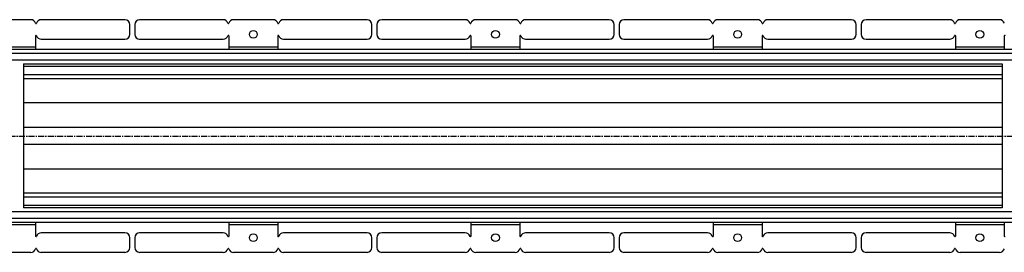
# Model space of a CAD drawing. Units: millimetres. Extents: x -4203 to 4002, y -696 to 459.
# Drawn here: x 1376 to 2382, y -646 to -408 of the extents above; entities that cross this region are included whole.
import ezdxf

# ---------------------------------------------------------------- set-up
doc = ezdxf.new("R2010")
doc.units = ezdxf.units.MM
doc.header["$LTSCALE"] = 16.335
doc.linetypes.add('CENTER', pattern=[0.6, 0.375, -0.075, 0.075, -0.075])
doc.layers.get('0').update_dxf_attribs({"linetype": 'CONTINUOUS'})
doc.layers.add('AXES', color=7, linetype='CONTINUOUS')

msp = doc.modelspace()

# ---------------------------------------------------------------- linework, layer by layer
at = {"color": 7, "linetype": 'Continuous'}
for p, q in [((1387, -408.2), (1346.6, -408.2)), ((1483.1, -408.2), (1397.6, -408.2)), ((1583.5, -408.2), (1498.1, -408.2)), ((1634.5, -408.2), (1594.1, -408.2)), ((1730.5, -408.2), (1645.1, -408.2)), ((1830.9, -408.2), (1745.5, -408.2)), ((1881.9, -408.2), (1841.5, -408.2)), ((1978, -408.2), (1892.5, -408.2)), ((2078.4, -408.2), (1993, -408.2)), ((2129.4, -408.2), (2089, -408.2)), ((2225.4, -408.2), (2140, -408.2)), ((2325.9, -408.2), (2240.4, -408.2)), ((2376.9, -408.2), (2336.5, -408.2)), ((1488.1, -423.2), (1488.1, -413.2)), ((1493.1, -413.2), (1493.1, -423.2)), ((1735.5, -423.2), (1735.5, -413.2)), ((1740.5, -413.2), (1740.5, -423.2)), ((1983, -423.2), (1983, -413.2)), ((1988, -413.2), (1988, -423.2)), ((2230.4, -423.2), (2230.4, -413.2)), ((2235.4, -413.2), (2235.4, -423.2)), ((1391.8, -424.7), (1391.8, -438.7)), ((1397.6, -428.2), (1483.1, -428.2)), ((1498.1, -428.2), (1583.5, -428.2)), ((1589.3, -424.7), (1589.3, -438.7)), ((1639.3, -424.7), (1639.3, -438.7)), ((1645.1, -428.2), (1730.5, -428.2)), ((1745.5, -428.2), (1830.9, -428.2)), ((1836.7, -424.7), (1836.7, -438.7)), ((1886.7, -424.7), (1886.7, -438.7)), ((1892.5, -428.2), (1978, -428.2)), ((1993, -428.2), (2078.4, -428.2)), ((2084.2, -424.7), (2084.2, -438.7)), ((2134.2, -424.7), (2134.2, -438.7)), ((2140, -428.2), (2225.4, -428.2)), ((2240.4, -428.2), (2325.9, -428.2)), ((2331.7, -424.7), (2331.7, -438.7)), ((2381.7, -424.7), (2381.7, -438.7)), ((1379.6, -453.5), (1379.6, -600.8)), ((2379.6, -453.5), (2379.6, -600.8)), ((1391.8, -615.7), (1391.8, -629.7)), ((1589.3, -615.7), (1589.3, -629.7)), ((1639.3, -615.7), (1639.3, -629.7)), ((1836.7, -615.7), (1836.7, -629.7)), ((1886.7, -615.7), (1886.7, -629.7)), ((2084.2, -615.7), (2084.2, -629.7)), ((2134.2, -615.7), (2134.2, -629.7)), ((2331.7, -615.7), (2331.7, -629.7)), ((2381.7, -615.7), (2381.7, -629.7)), ((1483.1, -626.2), (1397.6, -626.2)), ((1488.1, -641.2), (1488.1, -631.2)), ((1493.1, -631.2), (1493.1, -641.2)), ((1583.5, -626.2), (1498.1, -626.2)), ((1730.5, -626.2), (1645.1, -626.2)), ((1735.5, -641.2), (1735.5, -631.2)), ((1740.5, -631.2), (1740.5, -641.2)), ((1830.9, -626.2), (1745.5, -626.2)), ((1978, -626.2), (1892.5, -626.2)), ((1983, -641.2), (1983, -631.2)), ((1988, -631.2), (1988, -641.2)), ((2078.4, -626.2), (1993, -626.2)), ((2225.4, -626.2), (2140, -626.2)), ((2230.4, -641.2), (2230.4, -631.2)), ((2235.4, -631.2), (2235.4, -641.2)), ((2325.9, -626.2), (2240.4, -626.2)), ((1387, -646.2), (1346.6, -646.2)), ((1483.1, -646.2), (1397.6, -646.2)), ((1583.5, -646.2), (1498.1, -646.2)), ((1634.5, -646.2), (1594.1, -646.2)), ((1730.5, -646.2), (1645.1, -646.2)), ((1830.9, -646.2), (1745.5, -646.2)), ((1881.9, -646.2), (1841.5, -646.2)), ((1978, -646.2), (1892.5, -646.2)), ((2078.4, -646.2), (1993, -646.2)), ((2129.4, -646.2), (2089, -646.2)), ((2225.4, -646.2), (2140, -646.2)), ((2325.9, -646.2), (2240.4, -646.2)), ((2376.9, -646.2), (2336.5, -646.2))]:
    msp.add_line(p, q, dxfattribs=at)
at = {"color": 9, "linetype": 'Continuous'}
for p, q in [((1391.8, -436.2), (1341.8, -436.2)), ((1639.3, -436.2), (1589.3, -436.2)), ((1886.7, -436.2), (1836.7, -436.2)), ((2134.2, -436.2), (2084.2, -436.2)), ((2381.7, -436.2), (2331.7, -436.2)), ((2379.6, -493.1), (1379.6, -493.1)), ((2379.6, -518.4), (1379.6, -518.4)), ((2379.6, -535.9), (1379.6, -535.9)), ((2379.6, -561.2), (1379.6, -561.2)), ((1391.8, -618.2), (1341.8, -618.2)), ((1639.3, -618.2), (1589.3, -618.2)), ((1886.7, -618.2), (1836.7, -618.2)), ((2134.2, -618.2), (2084.2, -618.2)), ((2381.7, -618.2), (2331.7, -618.2))]:
    msp.add_line(p, q, dxfattribs=at)
at = {"color": 7, "linetype": 'Continuous'}
for centre in [(1614.3, -423.2), (1861.7, -423.2), (2109.2, -423.2), (2356.7, -423.2), (1614.3, -631.2), (1861.7, -631.2), (2109.2, -631.2), (2356.7, -631.2)]:
    msp.add_circle(centre, 4, dxfattribs=at)
for centre, radius, start, end in [((1387, -413.2), 5, 15.8266, 90), ((1392.3, -411.7), 0.5, 195.8266, 344.1734), ((1397.6, -413.2), 5, 90, 164.1734), ((1483.1, -413.2), 5, 0, 90), ((1498.1, -413.2), 5, 90, 180), ((1583.5, -413.2), 5, 15.8266, 90), ((1588.8, -411.7), 0.5, 195.8266, 344.1734), ((1594.1, -413.2), 5, 90, 164.1734), ((1634.5, -413.2), 5, 15.8266, 90), ((1639.8, -411.7), 0.5, 195.8266, 344.1734), ((1645.1, -413.2), 5, 90, 164.1734), ((1730.5, -413.2), 5, 0, 90), ((1745.5, -413.2), 5, 90, 180), ((1830.9, -413.2), 5, 15.8266, 90), ((1836.2, -411.7), 0.5, 195.8266, 344.1734), ((1841.5, -413.2), 5, 90, 164.1734), ((1881.9, -413.2), 5, 15.8266, 90), ((1887.2, -411.7), 0.5, 195.8266, 344.1734), ((1892.5, -413.2), 5, 90, 164.1734), ((1978, -413.2), 5, 0, 90), ((1993, -413.2), 5, 90, 180), ((2078.4, -413.2), 5, 15.8266, 90), ((2083.7, -411.7), 0.5, 195.8266, 344.1734), ((2089, -413.2), 5, 90, 164.1734), ((2129.4, -413.2), 5, 15.8266, 90), ((2134.7, -411.7), 0.5, 195.8266, 344.1734), ((2140, -413.2), 5, 90, 164.1734), ((2225.4, -413.2), 5, 0, 90), ((2240.4, -413.2), 5, 90, 180), ((2325.9, -413.2), 5, 15.8266, 90), ((2331.2, -411.7), 0.5, 195.8266, 344.1734), ((2336.5, -413.2), 5, 90, 164.1734), ((2376.9, -413.2), 5, 15.8266, 90), ((1392.3, -424.7), 0.5, 15.8266, 180), ((1397.6, -423.2), 5, 195.8266, 270), ((1483.1, -423.2), 5, 270, 360), ((1498.1, -423.2), 5, 180, 270), ((1583.5, -423.2), 5, 270, 344.1734), ((1588.8, -424.7), 0.5, 0, 164.1734), ((1639.8, -424.7), 0.5, 15.8266, 180), ((1645.1, -423.2), 5, 195.8266, 270), ((1730.5, -423.2), 5, 270, 360), ((1745.5, -423.2), 5, 180, 270), ((1830.9, -423.2), 5, 270, 344.1734), ((1836.2, -424.7), 0.5, 0, 164.1734), ((1887.2, -424.7), 0.5, 15.8266, 180), ((1892.5, -423.2), 5, 195.8266, 270), ((1978, -423.2), 5, 270, 360), ((1993, -423.2), 5, 180, 270), ((2078.4, -423.2), 5, 270, 344.1734), ((2083.7, -424.7), 0.5, 0, 164.1734), ((2134.7, -424.7), 0.5, 15.8266, 180), ((2140, -423.2), 5, 195.8266, 270), ((2225.4, -423.2), 5, 270, 360), ((2240.4, -423.2), 5, 180, 270), ((2325.9, -423.2), 5, 270, 344.1734), ((2331.2, -424.7), 0.5, 0, 164.1734), ((2382.2, -424.7), 0.5, 15.8266, 180), ((1392.3, -629.7), 0.5, 180, 344.1734), ((1397.6, -631.2), 5, 90, 164.1734), ((1483.1, -631.2), 5, 0, 90), ((1498.1, -631.2), 5, 90, 180), ((1583.5, -631.2), 5, 15.8266, 90), ((1588.8, -629.7), 0.5, 195.8266, 360), ((1639.8, -629.7), 0.5, 180, 344.1734), ((1645.1, -631.2), 5, 90, 164.1734), ((1730.5, -631.2), 5, 0, 90), ((1745.5, -631.2), 5, 90, 180), ((1830.9, -631.2), 5, 15.8266, 90), ((1836.2, -629.7), 0.5, 195.8266, 360), ((1887.2, -629.7), 0.5, 180, 344.1734), ((1892.5, -631.2), 5, 90, 164.1734), ((1978, -631.2), 5, 0, 90), ((1993, -631.2), 5, 90, 180), ((2078.4, -631.2), 5, 15.8266, 90), ((2083.7, -629.7), 0.5, 195.8266, 360), ((2134.7, -629.7), 0.5, 180, 344.1734), ((2140, -631.2), 5, 90, 164.1734), ((2225.4, -631.2), 5, 0, 90), ((2240.4, -631.2), 5, 90, 180), ((2325.9, -631.2), 5, 15.8266, 90), ((2331.2, -629.7), 0.5, 195.8266, 360), ((2382.2, -629.7), 0.5, 180, 344.1734), ((1387, -641.2), 5, 270, 344.1734), ((1392.3, -642.7), 0.5, 15.8266, 164.1734), ((1397.6, -641.2), 5, 195.8266, 270), ((1483.1, -641.2), 5, 270, 360), ((1498.1, -641.2), 5, 180, 270), ((1583.5, -641.2), 5, 270, 344.1734), ((1588.8, -642.7), 0.5, 15.8266, 164.1734), ((1594.1, -641.2), 5, 195.8266, 270), ((1634.5, -641.2), 5, 270, 344.1734), ((1639.8, -642.7), 0.5, 15.8266, 164.1734), ((1645.1, -641.2), 5, 195.8266, 270), ((1730.5, -641.2), 5, 270, 360), ((1745.5, -641.2), 5, 180, 270), ((1830.9, -641.2), 5, 270, 344.1734), ((1836.2, -642.7), 0.5, 15.8266, 164.1734), ((1841.5, -641.2), 5, 195.8266, 270), ((1881.9, -641.2), 5, 270, 344.1734), ((1887.2, -642.7), 0.5, 15.8266, 164.1734), ((1892.5, -641.2), 5, 195.8266, 270), ((1978, -641.2), 5, 270, 360), ((1993, -641.2), 5, 180, 270), ((2078.4, -641.2), 5, 270, 344.1734), ((2083.7, -642.7), 0.5, 15.8266, 164.1734), ((2089, -641.2), 5, 195.8266, 270), ((2129.4, -641.2), 5, 270, 344.1734), ((2134.7, -642.7), 0.5, 15.8266, 164.1734), ((2140, -641.2), 5, 195.8266, 270), ((2225.4, -641.2), 5, 270, 360), ((2240.4, -641.2), 5, 180, 270), ((2325.9, -641.2), 5, 270, 344.1734), ((2331.2, -642.7), 0.5, 15.8266, 164.1734), ((2336.5, -641.2), 5, 195.8266, 270), ((2376.9, -641.2), 5, 270, 344.1734)]:
    msp.add_arc(centre, radius, start, end, dxfattribs=at)
at = {"layer": 'AXES', "color": 7, "linetype": 'Continuous'}
for p, q in [((2886.3, -438.7), (343.3, -438.7)), ((2379.6, -453.7), (1379.6, -453.7)), ((2379.6, -468.7), (1379.6, -468.7)), ((2379.6, -585.7), (1379.6, -585.7)), ((2379.6, -600.7), (1379.6, -600.7)), ((2886.3, -615.7), (343.3, -615.7))]:
    msp.add_line(p, q, dxfattribs=at)
at = {"layer": 'AXES', "color": 9, "linetype": 'Continuous'}
for p, q in [((2886.3, -442.7), (345, -442.7)), ((2886.3, -449.7), (349.4, -449.7)), ((2379.6, -456.2), (1379.6, -456.2)), ((2379.6, -464.7), (1379.6, -464.7)), ((2379.6, -589.7), (1379.6, -589.7)), ((2379.6, -598.2), (1379.6, -598.2)), ((2886.3, -611.7), (345, -611.7)), ((2886.3, -604.7), (349.4, -604.7))]:
    msp.add_line(p, q, dxfattribs=at)
at = {"layer": 'AXES', "color": 7, "linetype": 'CENTER'}
msp.add_line((218.3, -527.2), (4002.4, -527.2), dxfattribs=at)

doc.saveas('drawing.dxf')
